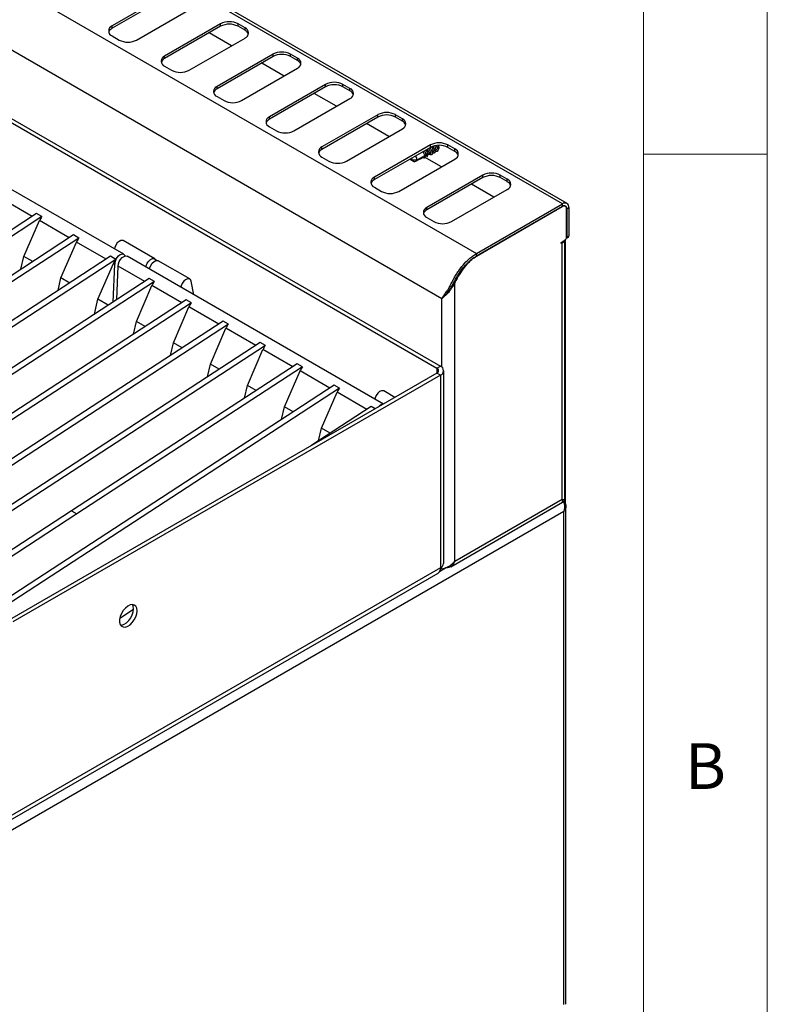
# Model space of a CAD drawing. Units: millimetres. Extents: x 5 to 415, y 5 to 292.
# Drawn here: x 385 to 415, y 214 to 254 of the extents above; entities that cross this region are included whole.
import ezdxf

# ---------------------------------------------------------------- set-up
doc = ezdxf.new("R2010")
doc.units = ezdxf.units.MM
doc.styles.add('SLDTEXTSTYLE0', font='TXT', dxfattribs={"width": 0.75})

msp = doc.modelspace()

# ---------------------------------------------------------------- linework, layer by layer
at = {"color": 7, "linetype": 'Continuous', "lineweight": 18}
for p, q in [((415, 5), (415, 292)), ((410, 287), (410, 50.813)), ((415, 248.5), (410, 248.5))]:
    msp.add_line(p, q, dxfattribs=at)
at = {"color": 7, "linetype": 'Continuous', "lineweight": 25}
for p, q in [((406.716, 246.489), (343.076, 283.227)), ((406.901, 246.507), (343.261, 283.245)), ((339.604, 281.223), (403.244, 244.484)), ((401.837, 242.651), (338.721, 279.087)), ((359.849, 263.967), (401.639, 239.842)), ((359.99, 264.049), (401.78, 239.924)), ((390.767, 254.998), (388.504, 253.691)), ((390.767, 254.9), (388.504, 253.593)), ((389.494, 253.12), (391.757, 254.426)), ((388.504, 253.593), (388.504, 253.691)), ((392.888, 253.773), (390.626, 252.467)), ((392.888, 253.675), (390.626, 252.369)), ((393.337, 252.889), (392.432, 253.412)), ((392.888, 253.675), (392.888, 253.773)), ((393.878, 253.61), (393.596, 253.773)), ((393.596, 253.675), (393.596, 253.773)), ((393.878, 253.512), (393.596, 253.675)), ((393.878, 253.512), (393.878, 253.61)), ((388.504, 253.283), (388.787, 253.12)), ((391.616, 251.895), (393.878, 253.201)), ((390.626, 252.369), (390.626, 252.467)), ((395.01, 252.548), (392.747, 251.242)), ((395.01, 252.45), (392.747, 251.144)), ((395.01, 252.45), (395.01, 252.548)), ((396, 252.385), (395.717, 252.548)), ((395.717, 252.45), (395.717, 252.548)), ((396, 252.287), (395.717, 252.45)), ((396, 252.287), (396, 252.385)), ((390.626, 252.058), (390.909, 251.895)), ((393.737, 250.671), (396, 251.977)), ((395.459, 251.664), (394.554, 252.187)), ((392.747, 251.144), (392.747, 251.242)), ((397.131, 251.324), (394.868, 250.017)), ((397.131, 251.226), (394.868, 249.919)), ((397.131, 251.226), (397.131, 251.324)), ((398.121, 251.16), (397.838, 251.324)), ((397.838, 251.226), (397.838, 251.324)), ((398.121, 251.062), (397.838, 251.226)), ((398.121, 251.062), (398.121, 251.16)), ((392.747, 250.834), (393.03, 250.671)), ((395.858, 249.446), (398.121, 250.752)), ((397.58, 250.44), (396.675, 250.962)), ((388.973, 244.45), (378.579, 250.451)), ((394.868, 249.919), (394.868, 250.017)), ((399.252, 250.099), (396.99, 248.793)), ((399.252, 250.001), (396.99, 248.695)), ((399.252, 250.001), (399.252, 250.099)), ((400.242, 249.936), (399.96, 250.099)), ((399.96, 250.001), (399.96, 250.099)), ((400.242, 249.838), (399.96, 250.001)), ((400.242, 249.838), (400.242, 249.936)), ((394.868, 249.609), (395.151, 249.446)), ((397.98, 248.221), (400.242, 249.528)), ((399.701, 249.215), (398.796, 249.738)), ((396.99, 248.695), (396.99, 248.793)), ((401.374, 248.874), (399.111, 247.568)), ((401.374, 248.776), (399.111, 247.47)), ((401.374, 248.776), (401.374, 248.874)), ((401.436, 248.621), (401.424, 248.655)), ((401.549, 248.686), (401.537, 248.721)), ((401.562, 248.629), (401.58, 248.64)), ((401.662, 248.751), (401.65, 248.786)), ((401.676, 248.695), (401.693, 248.705)), ((402.364, 248.711), (402.081, 248.874)), ((402.081, 248.776), (402.081, 248.874)), ((402.364, 248.613), (402.081, 248.776)), ((402.364, 248.613), (402.364, 248.711)), ((396.99, 248.385), (397.273, 248.221)), ((400.101, 246.997), (402.364, 248.303)), ((400.62, 248.341), (400.585, 248.272)), ((400.585, 248.272), (400.585, 248.321)), ((400.585, 248.272), (400.712, 248.199)), ((400.585, 248.272), (400.838, 248.272)), ((400.725, 248.192), (400.585, 248.272)), ((400.838, 248.272), (401.15, 248.452)), ((401.092, 248.37), (401.086, 248.371)), ((401.091, 248.373), (401.092, 248.37)), ((401.13, 248.343), (401.15, 248.403)), ((401.823, 247.991), (401.143, 248.383)), ((401.222, 248.443), (401.15, 248.452)), ((401.21, 248.49), (401.197, 248.525)), ((401.211, 248.487), (401.263, 248.517)), ((401.215, 248.437), (401.216, 248.434)), ((401.255, 248.406), (401.274, 248.469)), ((401.335, 248.509), (401.263, 248.517)), ((401.323, 248.555), (401.311, 248.59)), ((401.324, 248.552), (401.376, 248.582)), ((401.331, 248.5), (401.331, 248.509)), ((401.348, 248.505), (401.354, 248.509)), ((401.387, 248.581), (401.376, 248.582)), ((401.377, 248.55), (401.378, 248.55)), ((401.449, 248.564), (401.467, 248.574)), ((400.725, 248.192), (400.712, 248.199)), ((399.111, 247.47), (399.111, 247.568)), ((403.495, 247.65), (401.232, 246.344)), ((403.495, 247.552), (401.232, 246.246)), ((403.495, 247.552), (403.495, 247.65)), ((404.485, 247.487), (404.202, 247.65)), ((404.202, 247.552), (404.202, 247.65)), ((404.485, 247.389), (404.202, 247.552)), ((404.485, 247.389), (404.485, 247.487)), ((399.111, 247.16), (399.394, 246.997)), ((402.222, 245.772), (404.485, 247.078)), ((403.944, 246.766), (403.039, 247.288)), ((385.273, 245.98), (384.069, 246.675)), ((401.232, 246.246), (401.232, 246.344)), ((403.244, 244.484), (406.716, 246.489)), ((403.244, 244.386), (406.716, 246.391)), ((403.244, 244.378), (406.709, 246.378)), ((406.716, 246.391), (406.716, 246.489)), ((406.834, 246.391), (406.792, 246.415)), ((406.886, 245.141), (406.886, 246.276)), ((406.893, 246.288), (406.978, 246.337)), ((406.893, 246.288), (406.893, 245.145)), ((406.978, 246.337), (406.978, 245.194)), ((385.451, 246.096), (376.33, 240.15)), ((385.663, 245.973), (376.542, 240.027)), ((385.663, 245.973), (385.451, 246.096)), ((401.232, 245.935), (401.515, 245.772)), ((384.935, 244.358), (385.566, 245.811)), ((386.77, 245.116), (385.566, 245.811)), ((386.948, 245.232), (351.012, 221.806)), ((387.16, 245.109), (351.224, 221.684)), ((387.16, 245.109), (386.948, 245.232)), ((406.843, 234.333), (406.843, 245.042)), ((406.879, 245.104), (406.957, 245.149)), ((406.893, 245.145), (406.978, 245.194)), ((386.432, 243.494), (387.063, 244.947)), ((388.266, 244.252), (387.063, 244.947)), ((390.229, 244.267), (388.956, 245.002)), ((406.666, 244.933), (406.815, 245.019)), ((406.666, 244.884), (406.666, 244.933)), ((406.709, 244.909), (406.666, 244.884)), ((406.709, 234.538), (406.709, 244.909)), ((406.817, 234.538), (406.817, 245.02)), ((388.444, 244.368), (352.509, 220.942)), ((388.657, 244.245), (352.721, 220.82)), ((384.818, 243.844), (384.935, 244.358)), ((385.291, 244.152), (384.935, 244.358)), ((388.657, 244.245), (388.444, 244.368)), ((399.474, 238.388), (389.115, 244.369)), ((403.244, 244.386), (403.244, 244.484)), ((387.928, 242.629), (388.559, 244.083)), ((388.542, 242.519), (388.612, 244.052)), ((388.612, 244.052), (388.559, 244.083)), ((388.691, 242.617), (388.753, 243.971)), ((389.822, 243.354), (388.753, 243.971)), ((391.643, 243.451), (390.37, 244.186)), ((390, 243.47), (354.065, 220.044)), ((386.315, 242.98), (386.432, 243.494)), ((386.788, 243.288), (386.432, 243.494)), ((390.212, 243.347), (390, 243.47)), ((390.212, 243.347), (354.277, 219.922)), ((389.484, 241.731), (390.115, 243.185)), ((391.319, 242.49), (390.115, 243.185)), ((391.815, 242.81), (391.7, 243.362)), ((402.253, 243.191), (402.285, 243.159)), ((402.36, 243.292), (402.285, 243.159)), ((402.32, 243.315), (402.36, 243.292)), ((402.36, 232.028), (402.36, 243.292)), ((391.497, 242.606), (355.561, 219.18)), ((391.709, 242.483), (355.773, 219.058)), ((387.792, 242.03), (387.928, 242.629)), ((388.343, 242.39), (387.928, 242.629)), ((390.981, 240.867), (391.612, 242.321)), ((391.709, 242.483), (391.497, 242.606)), ((392.816, 241.626), (391.612, 242.321)), ((392.993, 241.742), (357.058, 218.316)), ((393.206, 241.619), (357.27, 218.194)), ((389.367, 241.217), (389.484, 241.731)), ((389.84, 241.526), (389.484, 241.731)), ((392.477, 240.003), (393.108, 241.457)), ((393.206, 241.619), (392.993, 241.742)), ((394.312, 240.762), (393.108, 241.457)), ((394.49, 240.878), (358.555, 217.452)), ((394.702, 240.755), (358.767, 217.33)), ((390.864, 240.353), (390.981, 240.867)), ((391.337, 240.662), (390.981, 240.867)), ((394.702, 240.755), (394.49, 240.878)), ((393.974, 239.139), (394.605, 240.593)), ((395.809, 239.898), (394.605, 240.593)), ((395.987, 240.014), (386.866, 234.068)), ((396.199, 239.891), (387.078, 233.945)), ((392.361, 239.489), (392.477, 240.003)), ((392.834, 239.798), (392.477, 240.003)), ((396.199, 239.891), (395.987, 240.014)), ((401.639, 239.842), (401.78, 239.924)), ((401.639, 239.638), (384.35, 229.658)), ((401.78, 239.557), (384.492, 229.576)), ((395.471, 238.275), (396.102, 239.729)), ((397.306, 239.034), (396.102, 239.729)), ((401.78, 239.557), (401.639, 239.638)), ((401.78, 239.557), (401.78, 231.759)), ((401.912, 231.942), (401.912, 239.74)), ((397.484, 239.15), (361.548, 215.724)), ((393.857, 238.625), (393.974, 239.139)), ((394.33, 238.934), (393.974, 239.139)), ((397.696, 239.027), (397.484, 239.15)), ((397.696, 239.027), (361.76, 215.602)), ((396.968, 237.411), (397.599, 238.865)), ((398.802, 238.17), (397.599, 238.865)), ((399.943, 238.659), (399.492, 238.92)), ((395.354, 237.761), (395.471, 238.275)), ((395.827, 238.07), (395.471, 238.275)), ((398.98, 238.286), (396.539, 236.694)), ((399.138, 238.194), (398.98, 238.286)), ((396.851, 236.897), (396.968, 237.411)), ((397.324, 237.206), (396.968, 237.411)), ((402.199, 231.81), (406.717, 234.418)), ((402.36, 232.028), (406.709, 234.538)), ((406.773, 234.431), (406.728, 234.456)), ((406.801, 234.402), (406.801, 234.535)), ((406.857, 214.102), (406.857, 234.266)), ((406.773, 234.036), (355.401, 204.38)), ((386.866, 234.068), (360.051, 216.588)), ((387.078, 233.945), (360.245, 216.454)), ((386.866, 234.068), (387.078, 233.945)), ((386.866, 234.068), (387.078, 233.945)), ((387.078, 233.945), (387.078, 233.945)), ((406.773, 214.096), (406.773, 234.036)), ((358.801, 206.795), (401.687, 231.553)), ((401.78, 231.759), (358.894, 207.001)), ((401.837, 231.726), (401.78, 231.759)), ((389.369, 230.073), (388.813, 229.71))]:
    msp.add_line(p, q, dxfattribs=at)
at = {"color": 8, "linetype": 'Continuous', "lineweight": 25}
for p, q in [((406.709, 246.378), (406.702, 246.382)), ((406.885, 246.293), (406.893, 246.288)), ((406.666, 244.933), (406.709, 244.909)), ((402.421, 243.496), (402.457, 243.475)), ((401.837, 239.884), (401.837, 242.651)), ((401.639, 239.842), (401.639, 239.638)), ((402.028, 231.771), (401.742, 231.606)), ((401.837, 231.726), (401.837, 231.798))]:
    msp.add_line(p, q, dxfattribs=at)
at = {"color": 7, "linetype": 'Continuous', "lineweight": 25, "flags": 128}
for points in [[(401.351, 248.763), (401.378, 248.729), (401.425, 248.649), (401.448, 248.572), (401.445, 248.511), (401.415, 248.476), (401.363, 248.472), (401.314, 248.49)], [(401.561, 248.639), (401.559, 248.579), (401.531, 248.543), (401.482, 248.536), (401.45, 248.545)], [(401.49, 248.645), (401.489, 248.599), (401.468, 248.571), (401.452, 248.565)], [(401.674, 248.705), (401.672, 248.644), (401.644, 248.608), (401.595, 248.601), (401.563, 248.61)], [(401.603, 248.71), (401.602, 248.664), (401.582, 248.636), (401.565, 248.631)], [(401.609, 248.853), (401.651, 248.78), (401.674, 248.705)], [(401.616, 248.854), (401.642, 248.805), (401.65, 248.786)], [(401.676, 248.684), (401.684, 248.688), (401.714, 248.722), (401.724, 248.775), (401.714, 248.84), (401.707, 248.861)], [(401.716, 248.776), (401.715, 248.73), (401.695, 248.702), (401.678, 248.696)], [(401.13, 248.343), (401.093, 248.357), (401.077, 248.366)], [(401.255, 248.406), (401.216, 248.417), (401.196, 248.428)], [(401.378, 248.55), (401.367, 248.516), (401.341, 248.5), (401.331, 248.499)], [(388.956, 245.002), (388.931, 245.012), (388.862, 245.011), (388.786, 244.974), (388.712, 244.908), (388.65, 244.819), (388.609, 244.72), (388.598, 244.667)], [(388.657, 244.245), (388.703, 244.323), (388.76, 244.388), (388.823, 244.435), (388.886, 244.461), (388.944, 244.462), (388.99, 244.438), (389.022, 244.392), (389.026, 244.379)], [(388.753, 243.971), (388.761, 244.06), (388.794, 244.155), (388.847, 244.245), (388.915, 244.318), (388.988, 244.366), (389.059, 244.383), (389.115, 244.369)], [(389.87, 243.932), (389.882, 243.986), (389.923, 244.084), (389.985, 244.173), (390.058, 244.24), (390.135, 244.276), (390.204, 244.278), (390.257, 244.244), (390.282, 244.196)], [(390.012, 243.851), (390.024, 243.904), (390.065, 244.003), (390.126, 244.091), (390.2, 244.158), (390.276, 244.195), (390.345, 244.196), (390.37, 244.186)], [(391.7, 243.362), (391.671, 243.427), (391.618, 243.461), (391.549, 243.46), (391.473, 243.423), (391.399, 243.356), (391.337, 243.268), (391.296, 243.169), (391.285, 243.116)], [(399.492, 238.92), (399.467, 238.93), (399.398, 238.929), (399.321, 238.892), (399.248, 238.825), (399.186, 238.737), (399.145, 238.638), (399.134, 238.585)], [(389.512, 230.025), (389.499, 230.127), (389.461, 230.207), (389.4, 230.258), (389.321, 230.277), (389.23, 230.262), (389.134, 230.214), (389.04, 230.137), (388.955, 230.036), (388.884, 229.92), (388.834, 229.796), (388.808, 229.674), (388.808, 229.563), (388.834, 229.471), (388.884, 229.405), (388.955, 229.369), (389.04, 229.367), (389.134, 229.399), (389.23, 229.462), (389.321, 229.552), (389.4, 229.661), (389.461, 229.783), (389.499, 229.907), (389.512, 230.025)], [(388.848, 229.446), (388.899, 229.449), (388.993, 229.481), (389.089, 229.544), (389.18, 229.634), (389.258, 229.743), (389.319, 229.864), (389.358, 229.989), (389.371, 230.106)], [(389.371, 230.106), (389.358, 230.209), (389.328, 230.277)]]:
    msp.add_lwpolyline(points, dxfattribs=at)
at = {"color": 7, "linetype": 'Continuous', "lineweight": 25}
for centre, radius, start, end in [((393.242, 253.091), 0.769, 62.6098, 117.3902), ((388.582, 253.487), 0.218, 110.7835, 249.2168), ((388.623, 253.347), 0.273, 115.6755, 160.5166), ((393.242, 252.993), 0.769, 62.6098, 117.3902), ((393.801, 253.406), 0.218, 290.7841, 69.2159), ((393.76, 253.265), 0.273, 19.4801, 64.3275), ((389.141, 253.802), 0.769, 242.6095, 297.3905), ((395.363, 251.866), 0.769, 62.6096, 117.3904), ((390.703, 252.263), 0.218, 110.7832, 249.2168), ((390.744, 252.122), 0.273, 115.6746, 160.5161), ((395.363, 251.768), 0.769, 62.6096, 117.3904), ((395.922, 252.181), 0.218, 290.7842, 69.2164), ((395.881, 252.041), 0.273, 19.4801, 64.3279), ((391.262, 252.578), 0.769, 242.6098, 297.3902), ((397.485, 250.641), 0.769, 62.6096, 117.3904), ((392.825, 251.038), 0.218, 110.7828, 249.2172), ((392.865, 250.898), 0.273, 115.6737, 160.5171), ((397.485, 250.543), 0.769, 62.6096, 117.3904), ((398.044, 250.956), 0.218, 290.7842, 69.2164), ((398.003, 250.816), 0.273, 19.4801, 64.3279), ((393.383, 251.353), 0.769, 242.6096, 297.3902), ((394.946, 249.813), 0.218, 110.7828, 249.2172), ((394.987, 249.673), 0.273, 115.6737, 160.5171), ((399.606, 249.417), 0.769, 62.6098, 117.39), ((399.606, 249.319), 0.769, 62.6098, 117.39), ((400.165, 249.732), 0.218, 290.7842, 69.2164), ((400.124, 249.592), 0.273, 19.4801, 64.3279), ((395.505, 250.128), 0.769, 242.6096, 297.3902), ((397.067, 248.589), 0.218, 110.7837, 249.2169), ((397.108, 248.449), 0.273, 115.6755, 160.5166), ((400.82, 248.356), 0.411, 12.1968, 42.1879), ((400.871, 248.402), 0.348, 20.611, 42.1125), ((400.931, 248.421), 0.413, 12.2714, 42.1133), ((400.988, 248.469), 0.345, 20.4975, 42.2259), ((401.105, 248.537), 0.34, 20.3309, 42.3926), ((401.727, 248.192), 0.769, 62.6098, 117.39), ((401.727, 248.094), 0.769, 62.6098, 117.39), ((401.154, 248.549), 0.417, 12.4552, 40.5424), ((401.221, 248.604), 0.337, 20.296, 40.4713), ((402.286, 248.507), 0.218, 290.7842, 69.2164), ((402.245, 248.367), 0.273, 19.4801, 64.3279), ((397.626, 248.904), 0.769, 242.6096, 297.3902), ((400.567, 248.26), 0.272, 2.4406, 39.2757), ((399.188, 247.364), 0.218, 110.7837, 249.2169), ((399.229, 247.224), 0.273, 115.6755, 160.5166), ((403.849, 246.968), 0.769, 62.6098, 117.39), ((403.849, 246.87), 0.769, 62.6098, 117.39), ((404.408, 247.282), 0.218, 290.7832, 69.2168), ((404.367, 247.142), 0.273, 19.4801, 64.3279), ((399.747, 247.679), 0.769, 242.6096, 297.3902), ((401.31, 246.14), 0.218, 110.7837, 249.2169), ((401.351, 245.999), 0.273, 115.6755, 160.5166), ((406.778, 246.294), 0.109, 350.7875, 129.2018), ((406.818, 246.363), 0.162, 350.7854, 129.2031), ((406.785, 246.306), 0.109, 350.7849, 129.2043), ((401.869, 246.454), 0.769, 242.6093, 297.3907), ((406.732, 245.148), 0.154, 302.6045, 357.3945), ((406.838, 245.141), 0.0548, 319.8645, 4.2902), ((406.93, 245.188), 0.048, 304.0569, 7.2586), ((406.611, 245.101), 0.216, 296.9945, 336.6242), ((389.013, 244.061), 0.401, 152.6402, 181.2086), ((403.928, 242.581), 1.721, 148.6971, 155.6215), ((401.6, 239.74), 0.109, 290.785, 69.2161), ((401.711, 239.74), 0.196, 290.7831, 69.2169), ((399.483, 238.108), 0.274, 94.256, 145.7386), ((401.687, 231.965), 0.226, 294.3738, 354.3058), ((401.56, 231.734), 0.222, 305.0134, 6.299)]:
    msp.add_arc(centre, radius, start, end, dxfattribs=at)
for centre, major_axis, ratio, start_param, end_param in [((401.363, 248.721), (-0.109, 0.144), 0.475458, 3.082336, 3.84932), ((401.476, 248.786), (-0.109, 0.144), 0.475458, 3.082336, 3.84932), ((401.589, 248.851), (-0.109, 0.144), 0.475458, 3.082336, 3.84932), ((400.585, 248.272), (1.33, 0.628), 0.089969, 4.775235, 5.059655), ((400.585, 248.272), (1.33, 0.628), 0.089969, 5.108162, 5.162748), ((400.585, 248.272), (1.33, 0.628), 0.089969, 5.213961, 5.265046), ((401.268, 248.666), (-0.077, 0.162), 0.514119, 2.993838, 3.709992), ((401.25, 248.655), (-0.109, 0.144), 0.475458, 3.082336, 3.608283), ((401.243, 248.732), (-0.1, 0.222), 0.482427, 3.569625, 3.769626), ((385.778, 245.949), (0.208, 0.225), 0.33496, 1.766534, 2.496262), ((387.274, 245.085), (0.208, 0.225), 0.33496, 1.766534, 2.496262), ((388.771, 244.221), (0.208, 0.225), 0.33496, 1.766534, 2.496262), ((390.327, 243.323), (0.208, 0.225), 0.33496, 1.766534, 2.496262), ((391.823, 242.459), (0.208, 0.225), 0.33496, 1.766534, 2.496262), ((393.32, 241.595), (0.208, 0.225), 0.33496, 1.766534, 2.496262), ((394.817, 240.731), (0.208, 0.225), 0.33496, 1.766534, 2.496262), ((396.313, 239.867), (0.208, 0.225), 0.33496, 1.766534, 2.496262), ((397.81, 239.003), (0.208, 0.225), 0.33496, 1.766534, 2.496262)]:
    msp.add_ellipse(centre, major_axis=major_axis, ratio=ratio, start_param=start_param, end_param=end_param, dxfattribs=at)
for points, knots in [([(401.263, 248.517), (401.262, 248.522), (401.259, 248.543), (401.244, 248.584), (401.218, 248.632), (401.195, 248.658), (401.186, 248.668)], [0, 0, 0, 0, 0.113489, 0.445324, 0.776014, 1, 1, 1, 1]), ([(401.376, 248.582), (401.375, 248.588), (401.372, 248.609), (401.357, 248.649), (401.331, 248.698), (401.308, 248.723), (401.299, 248.734)], [0, 0, 0, 0, 0.113489, 0.445324, 0.776014, 1, 1, 1, 1]), ([(401.49, 248.645), (401.489, 248.651), (401.485, 248.673), (401.47, 248.715), (401.445, 248.761), (401.424, 248.785), (401.417, 248.794)], [0, 0, 0, 0, 0.134128, 0.472488, 0.809682, 1, 1, 1, 1]), ([(401.603, 248.71), (401.602, 248.717), (401.599, 248.738), (401.583, 248.78), (401.563, 248.819), (401.548, 248.837), (401.546, 248.839)], [0, 0, 0, 0, 0.156431, 0.551057, 0.944321, 1, 1, 1, 1]), ([(401.716, 248.776), (401.715, 248.782), (401.712, 248.804), (401.703, 248.832), (401.691, 248.853), (401.688, 248.857)], [0, 0, 0, 0, 0.245728, 0.86562, 1, 1, 1, 1]), ([(401.15, 248.452), (401.149, 248.457), (401.146, 248.478), (401.131, 248.519), (401.105, 248.567), (401.082, 248.593), (401.073, 248.603)], [0, 0, 0, 0, 0.113489, 0.445324, 0.776014, 1, 1, 1, 1]), ([(401.092, 248.37), (401.097, 248.366), (401.11, 248.357), (401.123, 248.348), (401.13, 248.343)], [0, 0, 0, 0, 0.442383, 1, 1, 1, 1]), ([(401.216, 248.434), (401.221, 248.43), (401.234, 248.42), (401.248, 248.411), (401.255, 248.406)], [0, 0, 0, 0, 0.456619, 1, 1, 1, 1]), ([(401.837, 242.651), (401.871, 242.705), (401.931, 242.798), (402.028, 242.935), (402.103, 243.046), (402.161, 243.157), (402.209, 243.251), (402.252, 243.333), (402.285, 243.396), (402.321, 243.462), (402.362, 243.533), (402.427, 243.642), (402.533, 243.806), (402.707, 244.034), (402.899, 244.231), (403.085, 244.385), (403.19, 244.45), (403.244, 244.484)], [0, 0, 0, 0, 0.110839, 0.194071, 0.249913, 0.295354, 0.352041, 0.377929, 0.405666, 0.435257, 0.466709, 0.500027, 0.580959, 0.691234, 0.830807, 0.911729, 1, 1, 1, 1]), ([(402.009, 242.822), (402.031, 242.853), (402.073, 242.908), (402.134, 242.99), (402.21, 243.099), (402.269, 243.219), (402.331, 243.336), (402.371, 243.41), (402.417, 243.49), (402.483, 243.601), (402.585, 243.759), (402.746, 243.969), (402.924, 244.152), (403.097, 244.295), (403.194, 244.355), (403.244, 244.386)], [0, 0, 0, 0, 0.071065, 0.131965, 0.1756, 0.287959, 0.323868, 0.36294, 0.405193, 0.450642, 0.539573, 0.660741, 0.814099, 0.903013, 1, 1, 1, 1]), ([(402.457, 243.475), (402.52, 243.576), (402.646, 243.776), (402.844, 244.035), (403.046, 244.245), (403.178, 244.334), (403.244, 244.378)], [0, 0, 0, 0, 0.2796371, 0.5602204, 0.7797554, 1, 1, 1, 1]), ([(402.285, 243.159), (402.242, 243.094), (402.137, 242.933), (401.962, 242.766), (401.872, 242.683), (401.837, 242.651)], [0, 0, 0, 0, 0.2971834, 0.7316127, 1, 1, 1, 1]), ([(402.01, 242.836), (402.002, 242.825), (401.987, 242.804), (401.952, 242.76), (401.922, 242.73), (401.9, 242.71)], [0, 0, 0, 0, 0.244665, 0.473087, 1, 1, 1, 1]), ([(406.773, 234.036), (406.789, 234.085), (406.815, 234.164), (406.818, 234.265), (406.803, 234.332), (406.781, 234.384), (406.747, 234.434), (406.719, 234.458), (406.704, 234.47)], [0, 0, 0, 0, 0.303325, 0.497876, 0.604375, 0.722925, 0.854553, 1, 1, 1, 1]), ([(406.709, 234.538), (406.74, 234.535), (406.802, 234.529), (406.812, 234.535), (406.817, 234.538)], [0, 0, 0, 0, 0.4999953, 1, 1, 1, 1]), ([(406.714, 234.423), (406.721, 234.426), (406.736, 234.436), (406.731, 234.485), (406.714, 234.525), (406.709, 234.538)], [0, 0, 0, 0, 0.320122, 0.784493, 1, 1, 1, 1]), ([(406.773, 234.431), (406.792, 234.413), (406.833, 234.378), (406.859, 234.307), (406.857, 234.213), (406.827, 234.117), (406.788, 234.059), (406.773, 234.036)], [0, 0, 0, 0, 0.185286, 0.379053, 0.571547, 0.831989, 1, 1, 1, 1]), ([(401.837, 231.726), (401.875, 231.734), (401.952, 231.749), (402.099, 231.809), (402.246, 231.9), (402.322, 231.985), (402.36, 232.028)], [0, 0, 0, 0, 0.2500001, 0.4999994, 0.7499987, 1, 1, 1, 1]), ([(402.36, 232.028), (402.347, 231.992), (402.317, 231.913), (402.234, 231.823), (402.122, 231.771), (402.033, 231.761), (401.986, 231.769), (401.984, 231.77)], [0, 0, 0, 0, 0.217951, 0.474692, 0.731472, 0.988253, 1, 1, 1, 1])]:
    msp.add_open_spline(points, degree=3, knots=knots, dxfattribs=at)

# ---------------------------------------------------------------- texts
at = {"color": 7, "linetype": 'Continuous', "lineweight": 0, "insert": (411.667, 224.668), "char_height": 1.852, "attachment_point": 1, "style": 'SLDTEXTSTYLE0'}
msp.add_mtext('B', dxfattribs=at)

doc.saveas('drawing.dxf')
